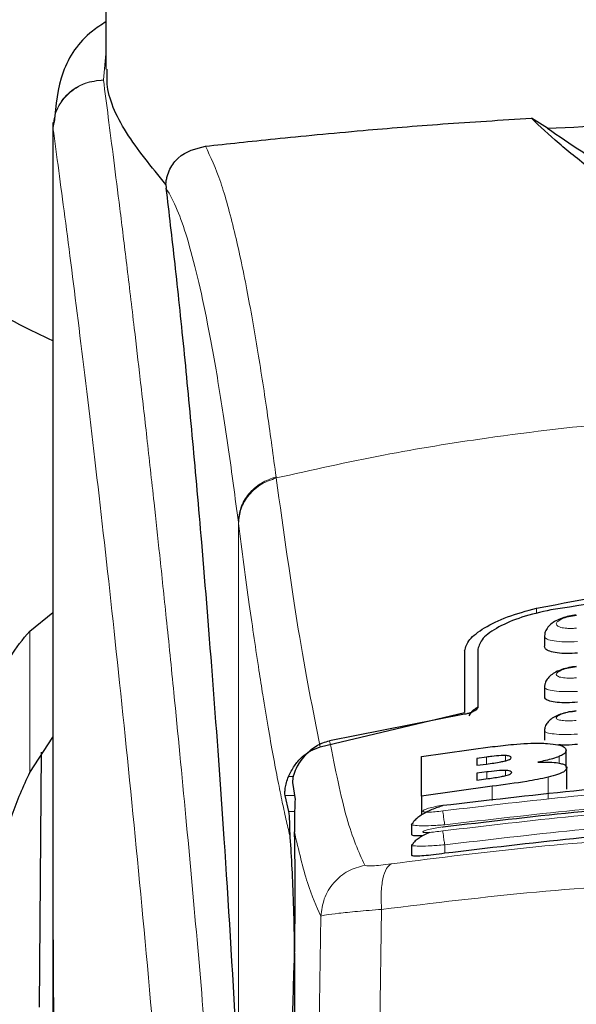
# Model space of a CAD drawing. Units: millimetres. Extents: x 0 to 210, y 0 to 297.
# Drawn here: x 136 to 137, y 232 to 234 of the extents above; entities that cross this region are included whole.
import ezdxf

# ---------------------------------------------------------------- set-up
doc = ezdxf.new("R2010")
doc.units = ezdxf.units.MM
doc.styles.add('SLDTEXTSTYLE0', font='TXT', dxfattribs={"width": 0.75})
doc.dimstyles.new('SLDDIMSTYLE3', dxfattribs={"dimtxt": 3.5, "dimasz": 3.302, "dimexe": 0, "dimexo": 0.0625, "dimgap": 0.875, "dimtad": 1, "dimlfac": 20, "dimrnd": 1e-09, "dimzin": 12, "dimdsep": 46, "dimtxsty": 'SLDTEXTSTYLE0', "dimsah": 1, "dimcen": 0.09, "dimadec": 0, "dimazin": 3, "dimtfac": 1, "dimtofl": 0, "dimtmove": 0, "dimatfit": 3, "dimfxl": 1, "dimfrac": 2, "dimtolj": 1, "dimtzin": 12, "dimarcsym": 0})

# ---------------------------------------------------------------- blocks, each defined once
blk = doc.blocks.new('_D_6')
at = {"color": 7, "linetype": 'Continuous', "lineweight": 0}
for p, q in [((134.6262, 233.9714), (134.6262, 215.7639)), ((166.1262, 233.9714), (166.1262, 215.7639)), ((134.6262, 216.7639), (166.1262, 216.7639))]:
    blk.add_line(p, q, dxfattribs=at)
at = {"color": 7, "linetype": 'Continuous', "lineweight": 18}
for points in [[(134.6262, 216.7639), (137.9282, 216.2639), (137.9282, 217.2639)], [(166.1262, 216.7639), (162.8242, 217.2639), (162.8242, 216.2639)]]:
    blk.add_solid(points, dxfattribs=at)
at = {"color": 7, "linetype": 'Continuous', "lineweight": 18, "insert": (146.497, 221.2756), "char_height": 3.5, "attachment_point": 1, "style": 'SLDTEXTSTYLE0'}
blk.add_mtext('630', dxfattribs=at)
blk = doc.blocks.new('_D_7')
at = {"color": 7, "linetype": 'Continuous', "lineweight": 0}
for p, q in [((132.8762, 234.8352), (132.8762, 207.352)), ((167.8762, 234.8352), (167.8762, 207.352)), ((167.8762, 208.352), (132.8762, 208.352))]:
    blk.add_line(p, q, dxfattribs=at)
at = {"color": 7, "linetype": 'Continuous', "lineweight": 18}
for points in [[(132.8762, 208.352), (136.1782, 207.852), (136.1782, 208.852)], [(167.8762, 208.352), (164.5742, 208.852), (164.5742, 207.852)]]:
    blk.add_solid(points, dxfattribs=at)
at = {"color": 7, "linetype": 'Continuous', "lineweight": 18, "insert": (146.497, 212.8638), "char_height": 3.5, "attachment_point": 1, "style": 'SLDTEXTSTYLE0'}
blk.add_mtext('700', dxfattribs=at)

msp = doc.modelspace()

# ---------------------------------------------------------------- linework, layer by layer
at = {"color": 7, "linetype": 'Continuous', "lineweight": 25}
for p, q in [((135.77618, 234.48351), (135.77618, 234.1468)), ((136.60712, 234.03588), (136.57675, 234.05477)), ((135.67618, 234.047), (135.67618, 232.42116)), ((135.67799, 234.047), (135.67655, 234.03708)), ((135.88907, 233.9303), (135.88979, 233.92295)), ((135.63332, 233.09038), (135.67618, 233.12524)), ((136.60118, 233.08022), (136.60118, 233.06217)), ((136.47618, 233.05624), (136.47618, 232.94765)), ((136.45118, 233.0534), (136.45118, 232.93737)), ((136.60118, 232.98504), (136.60118, 232.96713)), ((136.17941, 232.87259), (136.45118, 232.93737)), ((136.45068, 232.93392), (136.19719, 232.88424)), ((135.63332, 232.82479), (135.67618, 232.89081)), ((136.60118, 232.90308), (136.60118, 232.88528)), ((136.37033, 232.85457), (136.50394, 232.87314)), ((135.65118, 232.38351), (135.65536, 232.8627)), ((136.37033, 232.78016), (136.37033, 232.85457)), ((136.49219, 232.85349), (136.47388, 232.85111)), ((136.64219, 232.83381), (136.64219, 232.8663)), ((136.47388, 232.85111), (136.47388, 232.838)), ((136.47388, 232.838), (136.49219, 232.84038)), ((136.64328, 232.79302), (136.64328, 232.83338)), ((136.49273, 232.82564), (136.47388, 232.82318)), ((136.47388, 232.82318), (136.47388, 232.81031)), ((136.12745, 232.80569), (136.13215, 232.77404)), ((136.50284, 232.79869), (136.37033, 232.78016)), ((136.47388, 232.81031), (136.49519, 232.81308)), ((136.12061, 232.75146), (136.1135, 232.7815)), ((136.37033, 232.78016), (136.37033, 232.74466)), ((136.35118, 232.72742), (136.35118, 232.70846)), ((136.3512, 232.72742), (136.3543, 232.72961)), ((136.35118, 232.6882), (136.35118, 232.66925)), ((136.35119, 232.6882), (136.3542, 232.68989))]:
    msp.add_line(p, q, dxfattribs=at)
at = {"color": 8, "linetype": 'Continuous', "lineweight": 18}
for p, q in [((135.77618, 234.17588), (135.77153, 234.12693)), ((135.77157, 234.12648), (135.77153, 234.12693)), ((136.09639, 233.38031), (136.09665, 233.3783)), ((136.02549, 232.31837), (136.02549, 233.29505)), ((136.02574, 233.29306), (136.02549, 233.29505)), ((136.58666, 233.13335), (136.58666, 233.12341)), ((135.63332, 233.09038), (135.63332, 232.82479)), ((136.49219, 232.84038), (136.49219, 232.85349)), ((136.52798, 232.84649), (136.52798, 232.85633)), ((136.62907, 232.84222), (136.62907, 232.85469)), ((136.12898, 232.81707), (136.11994, 232.81707)), ((136.49273, 232.81276), (136.49273, 232.82564)), ((136.52825, 232.81862), (136.52825, 232.82834)), ((136.6081, 232.77516), (136.6081, 232.81551)), ((136.50284, 232.77179), (136.50284, 232.79869)), ((136.1135, 232.7815), (136.13105, 232.7815)), ((136.13149, 232.75146), (136.12061, 232.75146)), ((136.41368, 232.68853), (136.41368, 232.67259)), ((136.29495, 232.56714), (136.29143, 232.35014)), ((136.1809, 232.55457), (136.17741, 232.33512))]:
    msp.add_line(p, q, dxfattribs=at)
at = {"color": 7, "linetype": 'Continuous', "lineweight": 25}
msp.add_ellipse((136.11575, 232.48351), major_axis=(0.00678, 0.3), ratio=0.0512003, start_param=4.1280701, end_param=5.5840108, dxfattribs=at)
for points, knots in [([(135.77618, 234.23609), (135.76749, 234.23041), (135.72931, 234.20549), (135.68833, 234.14392), (135.68208, 234.07948), (135.67895, 234.04718)], [0, 0, 0, 0, 0.128163, 0.5629588, 1, 1, 1, 1]), ([(135.67618, 233.6361), (135.65524, 233.6461), (135.57856, 233.68273), (135.46067, 233.75934), (135.3287, 233.86087), (135.22618, 233.96845), (135.16173, 234.06656), (135.15667, 234.12146), (135.15434, 234.14669)], [0, 0, 0, 0, 0.0621784, 0.2277939, 0.4231167, 0.6184194, 0.8246229, 1, 1, 1, 1]), ([(135.88908, 233.9303), (135.8621, 233.96326), (135.8074, 234.03008), (135.77664, 234.10202), (135.7784, 234.1377), (135.77885, 234.1468)], [0, 0, 0, 0, 0.4202449, 0.8519947, 1, 1, 1, 1]), ([(135.96364, 234.00217), (136.00528, 234.00669), (136.08978, 234.01586), (136.24506, 234.03085), (136.40828, 234.04433), (136.52022, 234.05127), (136.57671, 234.05477)], [0, 0, 0, 0, 0.2722721, 0.5524487, 0.7741267, 1, 1, 1, 1]), ([(137.7256, 234.05477), (137.71176, 234.04147), (137.68366, 234.01448), (137.62866, 233.97076), (137.57377, 233.92693), (137.52355, 233.88676), (137.47686, 233.84914), (137.43443, 233.81501), (137.39435, 233.78325), (137.35569, 233.75353), (137.31805, 233.72636), (137.28341, 233.70375), (137.25146, 233.68587), (137.22072, 233.6721), (137.19248, 233.66344), (137.16735, 233.65972), (137.14863, 233.65899), (137.13005, 233.66027), (137.1054, 233.66457), (137.06336, 233.67842), (137.01501, 233.70557), (136.9587, 233.74412), (136.90694, 233.78401), (136.85555, 233.82491), (136.80559, 233.8652), (136.7495, 233.91026), (136.68828, 233.95916), (136.62461, 234.0094), (136.59299, 234.03937), (136.57675, 234.05477)], [0, 0, 0, 0, 0.0706615, 0.1434377, 0.1995425, 0.2506555, 0.294417, 0.3311844, 0.3635278, 0.3950548, 0.4221199, 0.4447918, 0.4623094, 0.4763468, 0.4893637, 0.4952749, 0.5007928, 0.5063041, 0.512303, 0.5254495, 0.5571442, 0.5936014, 0.6400896, 0.6784674, 0.7242059, 0.775909, 0.8414641, 0.9185572, 1, 1, 1, 1]), ([(136.60713, 234.03588), (136.69559, 234.04003), (136.85519, 234.04752), (137.10256, 234.0513), (137.31832, 234.04989), (137.5187, 234.04458), (137.63601, 234.0388), (137.69523, 234.03588)], [0, 0, 0, 0, 0.2519179, 0.4544735, 0.6629051, 0.8298431, 1, 1, 1, 1]), ([(136.60712, 234.03588), (136.62809, 234.02152), (136.66762, 233.99444), (136.7395, 233.94944), (136.80872, 233.90693), (136.87511, 233.86819), (136.93821, 233.83461), (136.99354, 233.8098), (137.03946, 233.79396), (137.07507, 233.78455), (137.11207, 233.77834), (137.15121, 233.776), (137.19023, 233.77834), (137.22669, 233.78445), (137.26151, 233.79356), (137.30669, 233.80895), (137.36148, 233.83331), (137.42425, 233.86651), (137.49008, 233.9048), (137.55873, 233.94687), (137.63218, 233.99279), (137.67289, 234.02061), (137.69524, 234.03588)], [0, 0, 0, 0, 0.1021901, 0.1926223, 0.2691468, 0.3321812, 0.3867789, 0.4303136, 0.451102, 0.4687053, 0.4853724, 0.5000254, 0.5146338, 0.5311776, 0.5482262, 0.5682589, 0.6111898, 0.6650707, 0.7274894, 0.8025255, 0.8916019, 1, 1, 1, 1]), ([(135.88908, 233.9303), (135.88931, 233.93282), (135.8898, 233.93801), (135.89206, 233.94827), (135.89873, 233.96501), (135.92057, 233.99174), (135.94555, 233.99779), (135.96364, 234.00217)], [0, 0, 0, 0, 0.0409221, 0.0842179, 0.1840356, 0.4087245, 1, 1, 1, 1]), ([(136.02197, 232.32731), (136.0144, 232.45363), (136.00049, 232.68581), (135.97809, 232.99363), (135.95825, 233.24121), (135.93987, 233.44966), (135.9231, 233.62432), (135.90636, 233.78445), (135.89531, 233.87678), (135.88979, 233.92295)], [0, 0, 0, 0, 0.1885479, 0.3465564, 0.5056623, 0.6282057, 0.750749, 0.8753745, 1, 1, 1, 1]), ([(136.58666, 233.13335), (136.67899, 233.15116), (136.86363, 233.18677), (137.15118, 233.20132), (137.43873, 233.18677), (137.62336, 233.15116), (137.71569, 233.13335)], [0, 0, 0, 0, 0.2500396, 0.4999981, 0.7499594, 1, 1, 1, 1]), ([(137.68881, 233.13022), (137.60495, 233.14359), (137.43572, 233.17059), (137.16784, 233.18325), (136.89021, 233.17365), (136.70643, 233.1448), (136.61354, 233.13022)], [0, 0, 0, 0, 0.2377077, 0.4797224, 0.7370274, 1, 1, 1, 1]), ([(136.45118, 233.0534), (136.45313, 233.06035), (136.45702, 233.07415), (136.48657, 233.09676), (136.52955, 233.11811), (136.56762, 233.12827), (136.58666, 233.13335)], [0, 0, 0, 0, 0.2528098, 0.5020837, 0.7510451, 1, 1, 1, 1]), ([(136.61354, 233.13022), (136.59461, 233.12596), (136.55679, 233.11746), (136.51282, 233.0981), (136.48221, 233.0767), (136.47818, 233.06305), (136.47618, 233.05624)], [0, 0, 0, 0, 0.2440355, 0.4875417, 0.7444773, 1, 1, 1, 1]), ([(136.66133, 233.12062), (136.6567, 233.12001), (136.64753, 233.11881), (136.63443, 233.11511), (136.62285, 233.11009), (136.6132, 233.10364), (136.60617, 233.09589), (136.6021, 233.08826), (136.6018, 233.08313), (136.60169, 233.0812)], [0, 0, 0, 0, 0.160995, 0.3184155, 0.4729487, 0.6245391, 0.7723347, 0.9143701, 1, 1, 1, 1]), ([(135.57618, 232.95244), (135.57938, 232.98355), (135.58452, 233.03343), (135.61997, 233.07481), (135.63332, 233.09038)], [0, 0, 0, 0, 0.6235898, 1, 1, 1, 1]), ([(136.66368, 233.04908), (136.65686, 233.04862), (136.64321, 233.04771), (136.62483, 233.04898), (136.61084, 233.05215), (136.60234, 233.0567), (136.60193, 233.06048), (136.60174, 233.06217)], [0, 0, 0, 0, 0.2069533, 0.413956, 0.6202789, 0.8293929, 1, 1, 1, 1]), ([(136.66134, 233.02387), (136.65664, 233.02326), (136.64738, 233.02205), (136.63421, 233.01848), (136.62269, 233.01372), (136.6132, 233.00767), (136.6063, 233.00046), (136.60217, 232.9931), (136.60174, 232.98794), (136.60156, 232.98581)], [0, 0, 0, 0, 0.1635371, 0.3221222, 0.4762707, 0.6257232, 0.7694357, 0.9053627, 1, 1, 1, 1]), ([(136.66368, 232.9566), (136.6568, 232.95611), (136.64304, 232.95514), (136.62454, 232.95602), (136.61055, 232.95864), (136.60222, 232.96248), (136.60193, 232.96572), (136.60181, 232.96713)], [0, 0, 0, 0, 0.2094706, 0.4189973, 0.6275352, 0.8375183, 1, 1, 1, 1]), ([(136.47618, 232.94765), (136.47562, 232.94601), (136.47462, 232.9431), (136.46805, 232.93904), (136.4608, 232.93622), (136.45487, 232.93466), (136.45158, 232.93408), (136.45068, 232.93392)], [0, 0, 0, 0, 0.3477831, 0.6158301, 0.8027454, 0.9455411, 1, 1, 1, 1]), ([(136.47618, 232.94777), (136.47308, 232.94579), (136.46507, 232.94068), (136.46139, 232.93483), (136.45914, 232.93124)], [0, 0, 0, 0, 0.3861313, 1, 1, 1, 1]), ([(136.66134, 232.94039), (136.65668, 232.93978), (136.64752, 232.93859), (136.63446, 232.93523), (136.62303, 232.93079), (136.61361, 232.92517), (136.60669, 232.91847), (136.60235, 232.91131), (136.60172, 232.90608), (136.60144, 232.90375)], [0, 0, 0, 0, 0.16268125, 0.32012674, 0.47273604, 0.62012026, 0.7611063, 0.89360094, 1, 1, 1, 1]), ([(136.11994, 232.81707), (136.12325, 232.82383), (136.12968, 232.83693), (136.14406, 232.85315), (136.16045, 232.86582), (136.17323, 232.87038), (136.17941, 232.87259)], [0, 0, 0, 0, 0.2807014, 0.5437061, 0.7790019, 1, 1, 1, 1]), ([(136.13849, 232.84018), (136.1452, 232.84928), (136.15704, 232.86535), (136.17928, 232.87918), (136.19277, 232.88299), (136.19719, 232.88424)], [0, 0, 0, 0, 0.4670512, 0.8255572, 1, 1, 1, 1]), ([(136.50394, 232.87314), (136.51696, 232.87465), (136.54761, 232.8782), (136.58371, 232.88013), (136.60255, 232.87935), (136.60688, 232.87918)], [0, 0, 0, 0, 0.3628301, 0.8534789, 1, 1, 1, 1]), ([(136.60688, 232.87918), (136.61409, 232.8785), (136.62851, 232.87714), (136.64033, 232.87237), (136.64155, 232.86839), (136.64219, 232.8663)], [0, 0, 0, 0, 0.3219628, 0.6437707, 1, 1, 1, 1]), ([(136.66368, 232.87727), (136.65667, 232.87672), (136.64366, 232.8757), (136.63269, 232.87618), (136.62763, 232.8764)], [0, 0, 0, 0, 0.5384395, 1, 1, 1, 1]), ([(136.52798, 232.85633), (136.52539, 232.85632), (136.51762, 232.85629), (136.50496, 232.85506), (136.49561, 232.85391), (136.49219, 232.85349)], [0, 0, 0, 0, 0.24101473, 0.72213073, 1, 1, 1, 1]), ([(136.52723, 232.84625), (136.52947, 232.84689), (136.53397, 232.84816), (136.53801, 232.85031), (136.53842, 232.8516), (136.53864, 232.85229)], [0, 0, 0, 0, 0.3148951, 0.6305024, 1, 1, 1, 1]), ([(136.53864, 232.85229), (136.53826, 232.85335), (136.53771, 232.85494), (136.53256, 232.85609), (136.52922, 232.85626), (136.52798, 232.85633)], [0, 0, 0, 0, 0.5594694, 0.8365983, 1, 1, 1, 1]), ([(136.62907, 232.85469), (136.62521, 232.85328), (136.61461, 232.8494), (136.59873, 232.84598), (136.58864, 232.84381)], [0, 0, 0, 0, 0.3640682, 1, 1, 1, 1]), ([(136.64219, 232.8663), (136.64197, 232.86509), (136.64154, 232.86267), (136.63772, 232.85876), (136.63199, 232.85607), (136.62907, 232.85469)], [0, 0, 0, 0, 0.3259485, 0.6562923, 1, 1, 1, 1]), ([(136.13849, 232.84018), (136.13566, 232.83479), (136.13, 232.82403), (136.1273, 232.81172), (136.12741, 232.80758), (136.12745, 232.80569)], [0, 0, 0, 0, 0.3525092, 0.7045165, 1, 1, 1, 1]), ([(136.49219, 232.84038), (136.5016, 232.84161), (136.51405, 232.84324), (136.52465, 232.84566), (136.52723, 232.84625)], [0, 0, 0, 0, 0.7563682, 1, 1, 1, 1]), ([(136.58864, 232.84381), (136.59424, 232.84398), (136.60744, 232.84436), (136.62109, 232.84357), (136.62751, 232.84248), (136.62935, 232.84217)], [0, 0, 0, 0, 0.3456749, 0.8132413, 1, 1, 1, 1]), ([(136.64328, 232.83338), (136.64227, 232.83078), (136.64069, 232.8267), (136.62698, 232.82045), (136.61456, 232.8172), (136.6081, 232.81551)], [0, 0, 0, 0, 0.4558564, 0.7169325, 1, 1, 1, 1]), ([(136.62935, 232.84217), (136.63221, 232.84146), (136.64055, 232.8394), (136.64311, 232.83606), (136.64326, 232.8337), (136.64328, 232.83338)], [0, 0, 0, 0, 0.31166257, 0.9078311, 1, 1, 1, 1]), ([(135.57618, 232.59268), (135.57618, 232.59296), (135.57619, 232.61703), (135.58009, 232.66804), (135.59702, 232.74591), (135.62112, 232.79829), (135.63332, 232.82479)], [0, 0, 0, 0, 0.0035849, 0.3062638, 0.6489955, 1, 1, 1, 1]), ([(136.1135, 232.7815), (136.11327, 232.78309), (136.11285, 232.78612), (136.11354, 232.79466), (136.11541, 232.805), (136.11848, 232.81319), (136.11994, 232.81707)], [0, 0, 0, 0, 0.2677293, 0.5084859, 0.7667982, 1, 1, 1, 1]), ([(136.41008, 232.76282), (136.57426, 232.78189), (136.90261, 232.82003), (137.39975, 232.82003), (137.7281, 232.78189), (137.89227, 232.76282)], [0, 0, 0, 0, 0.3333346, 0.6666651, 1, 1, 1, 1]), ([(136.52825, 232.82834), (136.52449, 232.8283), (136.51477, 232.82819), (136.50194, 232.8268), (136.49391, 232.82579), (136.49273, 232.82564)], [0, 0, 0, 0, 0.350839, 0.9051775, 1, 1, 1, 1]), ([(136.49519, 232.81308), (136.50391, 232.81423), (136.51588, 232.81581), (136.52587, 232.81808), (136.52859, 232.8187)], [0, 0, 0, 0, 0.7276661, 1, 1, 1, 1]), ([(136.6081, 232.81551), (136.59506, 232.81286), (136.56287, 232.80632), (136.52523, 232.80154), (136.50284, 232.79869)], [0, 0, 0, 0, 0.4052496, 1, 1, 1, 1]), ([(136.53973, 232.82455), (136.53936, 232.82549), (136.53876, 232.82699), (136.53349, 232.8281), (136.52967, 232.82828), (136.52825, 232.82834)], [0, 0, 0, 0, 0.5153014, 0.8206325, 1, 1, 1, 1]), ([(136.52859, 232.8187), (136.53037, 232.81919), (136.5339, 232.82016), (136.5387, 232.82224), (136.53931, 232.82362), (136.53973, 232.82455)], [0, 0, 0, 0, 0.2459568, 0.487429, 1, 1, 1, 1]), ([(136.41005, 232.72232), (136.57423, 232.74152), (136.90258, 232.77991), (137.39978, 232.77991), (137.72813, 232.74152), (137.8923, 232.72232)], [0, 0, 0, 0, 0.33333458, 0.6666651, 1, 1, 1, 1]), ([(136.13215, 232.77404), (136.1317, 232.76351), (136.13107, 232.74871), (136.13088, 232.72092), (136.13083, 232.7129)], [0, 0, 0, 0, 0.711478, 1, 1, 1, 1]), ([(136.41032, 232.76188), (136.40699, 232.7609), (136.40013, 232.7589), (136.38934, 232.7547), (136.37872, 232.74971), (136.3689, 232.74406), (136.36088, 232.73809), (136.35573, 232.73318), (136.3544, 232.73049), (136.354, 232.72969)], [0, 0, 0, 0, 0.1392015, 0.2860137, 0.4395339, 0.5985968, 0.7619011, 0.9281084, 1, 1, 1, 1]), ([(136.41034, 232.76177), (136.41031, 232.76196), (136.41007, 232.76334), (136.41008, 232.76306), (136.41008, 232.76282)], [0, 0, 0, 0, 0.13645124, 1, 1, 1, 1]), ([(136.1231, 232.70214), (136.12277, 232.70763), (136.12233, 232.71501), (136.1222, 232.72454), (136.12208, 232.73837), (136.12125, 232.74581), (136.12061, 232.75146)], [0, 0, 0, 0, 0.2413051, 0.3240324, 0.4856272, 1, 1, 1, 1]), ([(136.41033, 232.72108), (136.41031, 232.72123), (136.41007, 232.7226), (136.41006, 232.72246), (136.41005, 232.72232)], [0, 0, 0, 0, 0.105122, 1, 1, 1, 1]), ([(137.88868, 232.67259), (137.72016, 232.69226), (137.39156, 232.73061), (136.89681, 232.72953), (136.57522, 232.69162), (136.41368, 232.67259)], [0, 0, 0, 0, 0.3437841, 0.6703737, 1, 1, 1, 1]), ([(136.37199, 232.70531), (136.36791, 232.70522), (136.35894, 232.70504), (136.35197, 232.70621), (136.35194, 232.70782), (136.35194, 232.70846)], [0, 0, 0, 0, 0.3329011, 0.7335961, 1, 1, 1, 1]), ([(136.3852, 232.71197), (136.38328, 232.71113), (136.37769, 232.70867), (136.36945, 232.70408), (136.36129, 232.69853), (136.35581, 232.69372), (136.35427, 232.69103), (136.35371, 232.69004)], [0, 0, 0, 0, 0.1241285, 0.3621392, 0.6070032, 0.8566831, 1, 1, 1, 1]), ([(136.12603, 232.22136), (136.12692, 232.23025), (136.12863, 232.24737), (136.13055, 232.29347), (136.13175, 232.35145), (136.13209, 232.42277), (136.13137, 232.50073), (136.12956, 232.57721), (136.12677, 232.64844), (136.12437, 232.68354), (136.1231, 232.70214)], [0, 0, 0, 0, 0.1189118, 0.229132, 0.353931, 0.4750661, 0.6062567, 0.7403838, 0.8624036, 1, 1, 1, 1]), ([(136.41368, 232.67259), (136.40661, 232.6716), (136.39247, 232.66963), (136.3736, 232.66776), (136.35963, 232.66712), (136.35185, 232.6676), (136.35193, 232.66879), (136.35197, 232.66925)], [0, 0, 0, 0, 0.217374, 0.4348032, 0.6506941, 0.8638663, 1, 1, 1, 1]), ([(135.67618, 232.43416), (135.67619, 232.37999), (135.67621, 232.30441), (135.67637, 232.21052), (135.67649, 232.143), (135.67693, 232.04884), (135.67718, 231.96151), (135.67845, 231.90242), (135.67869, 231.89142)], [0, 0, 0, 0, 0.2984422, 0.4164633, 0.5171473, 0.6735159, 0.9392255, 1, 1, 1, 1])]:
    msp.add_open_spline(points, degree=3, knots=knots, dxfattribs=at)
at = {"color": 8, "linetype": 'Continuous', "lineweight": 18}
for points, knots in [([(135.67655, 234.03708), (135.67793, 234.04851), (135.68006, 234.06603), (135.69222, 234.08701), (135.70462, 234.10132), (135.71985, 234.11278), (135.74174, 234.12379), (135.7598, 234.1257), (135.77153, 234.12693)], [0, 0, 0, 0, 0.2430759, 0.3729635, 0.5048824, 0.6360886, 0.7639247, 1, 1, 1, 1]), ([(135.77157, 234.12648), (135.75974, 234.12514), (135.74154, 234.12307), (135.71961, 234.11175), (135.70449, 234.10016), (135.69224, 234.08584), (135.68028, 234.06508), (135.67809, 234.04785), (135.67667, 234.03665)], [0, 0, 0, 0, 0.2396642, 0.3684937, 0.4999998, 0.631506, 0.7603356, 1, 1, 1, 1]), ([(135.77157, 234.12648), (135.77457, 234.1036), (135.78063, 234.0574), (135.79099, 233.97649), (135.80255, 233.88473), (135.81546, 233.77959), (135.82836, 233.67145), (135.84108, 233.5622), (135.85348, 233.45319), (135.86573, 233.34243), (135.878, 233.22866), (135.89044, 233.10999), (135.90691, 232.94782), (135.92623, 232.74776), (135.94758, 232.51445), (135.96687, 232.28714), (135.98439, 232.06688), (135.99991, 231.85794), (136.01524, 231.63695), (136.03023, 231.40129), (136.04477, 231.14843), (136.0576, 230.89926), (136.06786, 230.67374), (136.07601, 230.47137), (136.08247, 230.29091), (136.08818, 230.11146), (136.09131, 229.99195), (136.09287, 229.93252)], [0, 0, 0, 0, 0.0364666, 0.0736016, 0.1118827, 0.1521462, 0.1941942, 0.2256857, 0.2594101, 0.2953675, 0.3229388, 0.3547806, 0.3908925, 0.4480077, 0.5009436, 0.552083, 0.5978798, 0.6407229, 0.6806123, 0.7303583, 0.7785139, 0.8250802, 0.8700581, 0.9030711, 0.9357321, 0.9680415, 1, 1, 1, 1]), ([(135.67655, 234.03708), (135.67655, 233.95155), (135.67654, 233.7585), (135.67656, 233.49119), (135.67657, 233.23932), (135.67656, 233.03373), (135.67649, 232.84932), (135.67638, 232.68841), (135.67623, 232.54818), (135.6762, 232.46148), (135.67619, 232.42116)], [0, 0, 0, 0, 0.1586713, 0.3581142, 0.4958836, 0.6259049, 0.7394987, 0.8379721, 0.9246413, 1, 1, 1, 1]), ([(135.67667, 234.03665), (135.67665, 234.03672), (135.67659, 234.03686), (135.67656, 234.03701), (135.67655, 234.03708)], [0, 0, 0, 0, 0.5000081, 1, 1, 1, 1]), ([(135.67667, 234.03665), (135.67665, 233.84404), (135.67662, 233.45881), (135.67659, 232.97714), (135.67688, 232.59137), (135.6783, 232.30133), (135.68176, 232.01471), (135.69145, 231.82702), (135.6962, 231.73484)], [0, 0, 0, 0, 0.2502437, 0.5005038, 0.6257672, 0.7515016, 0.8779541, 1, 1, 1, 1]), ([(135.67667, 234.03665), (135.68384, 233.98364), (135.69817, 233.87761), (135.7252, 233.66604), (135.75512, 233.41853), (135.78739, 233.13364), (135.82084, 232.81517), (135.85439, 232.46589), (135.88696, 232.08918), (135.91755, 231.68859), (135.94526, 231.26797), (135.96917, 230.83125), (135.98908, 230.38293), (135.99814, 230.07856), (136.00267, 229.92637)], [0, 0, 0, 0, 0.0833085, 0.1666371, 0.2499735, 0.3333146, 0.4166536, 0.4999881, 0.5833195, 0.6666497, 0.74998, 0.833314, 0.9166531, 1, 1, 1, 1]), ([(136.09639, 233.38031), (136.09113, 233.41943), (136.07982, 233.50353), (136.06152, 233.622), (136.04073, 233.73981), (136.01738, 233.84836), (135.99146, 233.94307), (135.97319, 233.98189), (135.96364, 234.00217)], [0, 0, 0, 0, 0.121367, 0.2608697, 0.4184816, 0.5942032, 0.7880465, 1, 1, 1, 1]), ([(136.02549, 233.29505), (136.01935, 233.34155), (136.00666, 233.43772), (135.98737, 233.56152), (135.9679, 233.66965), (135.94848, 233.75961), (135.92941, 233.83054), (135.9098, 233.88756), (135.89671, 233.91071), (135.88979, 233.92295)], [0, 0, 0, 0, 0.13922385, 0.28797375, 0.43246675, 0.57261231, 0.71694231, 0.85044679, 1, 1, 1, 1]), ([(136.09665, 233.3783), (136.16382, 233.39326), (136.29469, 233.42239), (136.51337, 233.45805), (136.74025, 233.48424), (136.96044, 233.49769), (137.14033, 233.50099), (137.30384, 233.49856), (137.48142, 233.48986), (137.67754, 233.47192), (137.86811, 233.44569), (138.04243, 233.41507), (138.15074, 233.39068), (138.2057, 233.3783)], [0, 0, 0, 0, 0.0973102, 0.1895797, 0.3125732, 0.419016, 0.4999911, 0.565702, 0.6491038, 0.7501785, 0.8429895, 0.9203157, 1, 1, 1, 1]), ([(136.02549, 233.29505), (136.02642, 233.30429), (136.02835, 233.32331), (136.04397, 233.34924), (136.06718, 233.37), (136.08683, 233.37694), (136.09639, 233.38031)], [0, 0, 0, 0, 0.2431093, 0.5, 0.7568907, 1, 1, 1, 1]), ([(136.02574, 233.29306), (136.02668, 233.30231), (136.0286, 233.32132), (136.04422, 233.34724), (136.06744, 233.368), (136.08709, 233.37493), (136.09665, 233.3783)], [0, 0, 0, 0, 0.2431086, 0.5, 0.7568914, 1, 1, 1, 1]), ([(136.17941, 232.87259), (136.16575, 232.94124), (136.13842, 233.07854), (136.11057, 233.27838), (136.09665, 233.3783)], [0, 0, 0, 0, 0.4999901, 1, 1, 1, 1]), ([(136.1231, 232.70214), (136.12071, 232.71221), (136.11574, 232.73313), (136.10801, 232.76879), (136.09969, 232.80971), (136.0908, 232.8567), (136.08131, 232.91031), (136.07239, 232.96415), (136.0606, 233.03923), (136.04544, 233.14222), (136.03253, 233.24107), (136.02574, 233.29306)], [0, 0, 0, 0, 0.0745035, 0.1548747, 0.2411161, 0.3332307, 0.4312218, 0.5350922, 0.6090033, 0.794339, 1, 1, 1, 1]), ([(136.66139, 233.09598), (136.6589, 233.09579), (136.65393, 233.09541), (136.64674, 233.09541), (136.64013, 233.09586), (136.63436, 233.09676), (136.62967, 233.09809), (136.62507, 233.10034), (136.62275, 233.10393), (136.62577, 233.1088), (136.63406, 233.11348), (136.64649, 233.11746), (136.65643, 233.11878), (136.66139, 233.11943)], [0, 0, 0, 0, 0.0625574, 0.1249845, 0.1873702, 0.2497563, 0.3121833, 0.3746849, 0.499436, 0.6246375, 0.7500289, 0.8752354, 1, 1, 1, 1]), ([(136.66368, 233.07065), (136.65554, 233.07038), (136.63926, 233.06985), (136.61894, 233.07159), (136.60721, 233.07444), (136.6024, 233.07744), (136.60034, 233.07951), (136.60173, 233.08086), (136.6021, 233.08122)], [0, 0, 0, 0, 0.2365852, 0.4728164, 0.6969135, 0.8208314, 0.9524068, 1, 1, 1, 1]), ([(136.66137, 233.00262), (136.65889, 233.00242), (136.65393, 233.00202), (136.64676, 233.00193), (136.64017, 233.00223), (136.6344, 233.00293), (136.62969, 233.00401), (136.62508, 233.0059), (136.62272, 233.00899), (136.62574, 233.01328), (136.63407, 233.01748), (136.64651, 233.02109), (136.65642, 233.02235), (136.66137, 233.02298)], [0, 0, 0, 0, 0.0626615, 0.1251972, 0.1876804, 0.2501276, 0.3125761, 0.3750541, 0.4996387, 0.6246141, 0.7498487, 0.8750569, 1, 1, 1, 1]), ([(136.66367, 232.97701), (136.65547, 232.97672), (136.63918, 232.97614), (136.61882, 232.97755), (136.6071, 232.98), (136.60238, 232.98262), (136.60035, 232.98439), (136.60167, 232.98554), (136.60199, 232.98583)], [0, 0, 0, 0, 0.2397797, 0.476663, 0.7037781, 0.8276176, 0.9580378, 1, 1, 1, 1]), ([(136.66135, 232.92241), (136.65639, 232.92206), (136.64895, 232.92153), (136.6402, 232.92177), (136.63253, 232.92243), (136.62553, 232.92414), (136.62269, 232.92724), (136.62571, 232.93096), (136.63407, 232.93468), (136.64653, 232.93795), (136.65641, 232.93916), (136.66135, 232.93976)], [0, 0, 0, 0, 0.12492607, 0.1875722, 0.25015802, 0.37462905, 0.4992373, 0.62417177, 0.74941626, 0.87476846, 1, 1, 1, 1]), ([(136.66367, 232.89657), (136.6554, 232.89625), (136.63909, 232.89563), (136.61869, 232.8967), (136.607, 232.89875), (136.60235, 232.90101), (136.60037, 232.90252), (136.60165, 232.90351), (136.60195, 232.90375)], [0, 0, 0, 0, 0.2424324, 0.4785678, 0.7082973, 0.8315473, 0.9600951, 1, 1, 1, 1]), ([(136.19719, 232.88424), (136.20774, 232.83138), (136.22884, 232.72567), (136.25174, 232.67543), (136.26319, 232.6503)], [0, 0, 0, 0, 0.4999865, 1, 1, 1, 1]), ([(137.89228, 232.75238), (137.7281, 232.77147), (137.39975, 232.80966), (136.9026, 232.80966), (136.57425, 232.77147), (136.41007, 232.75238)], [0, 0, 0, 0, 0.33333459, 0.66666509, 1, 1, 1, 1]), ([(137.88868, 232.72628), (137.72534, 232.74528), (137.39855, 232.78329), (136.90381, 232.78329), (136.57701, 232.74528), (136.41368, 232.72628)], [0, 0, 0, 0, 0.3332452, 0.6667501, 1, 1, 1, 1]), ([(136.41007, 232.75238), (136.40516, 232.75173), (136.39534, 232.75044), (136.38482, 232.74985), (136.37852, 232.74993), (136.37501, 232.7503), (136.37286, 232.75095), (136.37191, 232.75217), (136.37444, 232.75429), (136.38287, 232.75732), (136.39535, 232.76042), (136.40517, 232.76202), (136.41008, 232.76282)], [0, 0, 0, 0, 0.1252745, 0.2500854, 0.3126218, 0.3750653, 0.4374694, 0.4998781, 0.6242909, 0.7491872, 0.8745127, 1, 1, 1, 1]), ([(137.89231, 232.71473), (137.72814, 232.73396), (137.39979, 232.77241), (136.90257, 232.77241), (136.57422, 232.73396), (136.41004, 232.71473)], [0, 0, 0, 0, 0.3333346, 0.6666651, 1, 1, 1, 1]), ([(136.41368, 232.72628), (136.41323, 232.72935), (136.41231, 232.73566), (136.41113, 232.74408), (136.4103, 232.75024), (136.41015, 232.75169), (136.41007, 232.75238)], [0, 0, 0, 0, 0.2466233, 0.5077119, 0.764522, 1, 1, 1, 1]), ([(137.88868, 232.68853), (137.72535, 232.70766), (137.39857, 232.74593), (136.90379, 232.74593), (136.57701, 232.70766), (136.41368, 232.68853)], [0, 0, 0, 0, 0.3332469, 0.6667485, 1, 1, 1, 1]), ([(136.41368, 232.72628), (136.40917, 232.72592), (136.40044, 232.72521), (136.38488, 232.72441), (136.36787, 232.72407), (136.35513, 232.72512), (136.34975, 232.7264), (136.35119, 232.72741), (136.3512, 232.72742)], [0, 0, 0, 0, 0.1383678, 0.2681957, 0.5013113, 0.7500298, 0.9986018, 1, 1, 1, 1]), ([(136.41004, 232.71473), (136.40513, 232.71406), (136.39532, 232.71272), (136.38276, 232.71166), (136.37571, 232.7116), (136.37284, 232.71211), (136.37187, 232.71295), (136.37438, 232.71461), (136.38282, 232.71718), (136.39533, 232.71998), (136.40514, 232.72154), (136.41005, 232.72232)], [0, 0, 0, 0, 0.1254555, 0.2504929, 0.3750315, 0.4374886, 0.4999212, 0.6242999, 0.7491245, 0.8744298, 1, 1, 1, 1]), ([(136.13082, 232.7129), (136.13893, 232.67848), (136.15513, 232.60963), (136.17231, 232.57293), (136.1809, 232.55457)], [0, 0, 0, 0, 0.4998374, 1, 1, 1, 1]), ([(136.31298, 232.65279), (136.40308, 232.66421), (136.58337, 232.68706), (136.86483, 232.7071), (137.14974, 232.71436), (137.43466, 232.70724), (137.71619, 232.68733), (137.89655, 232.66455), (137.98669, 232.65316)], [0, 0, 0, 0, 0.166537, 0.3332263, 0.4999987, 0.6667713, 0.8334623, 1, 1, 1, 1]), ([(136.41004, 232.71473), (136.41011, 232.71411), (136.41024, 232.71281), (136.41109, 232.70652), (136.4123, 232.69796), (136.41323, 232.69159), (136.41368, 232.68853)], [0, 0, 0, 0, 0.2405709, 0.5000488, 0.7594995, 1, 1, 1, 1]), ([(136.41368, 232.68853), (136.40892, 232.68814), (136.39984, 232.68739), (136.38434, 232.68648), (136.36756, 232.68589), (136.35509, 232.68647), (136.34972, 232.68737), (136.35119, 232.6882), (136.35119, 232.6882)], [0, 0, 0, 0, 0.1461271, 0.2786475, 0.5019923, 0.7544614, 0.9993221, 1, 1, 1, 1]), ([(136.26319, 232.6503), (136.25251, 232.64727), (136.23048, 232.64102), (136.20363, 232.61817), (136.18508, 232.58821), (136.18227, 232.56556), (136.1809, 232.55457)], [0, 0, 0, 0, 0.2425537, 0.4999991, 0.7574451, 1, 1, 1, 1]), ([(136.26319, 232.6503), (136.26418, 232.64977), (136.26614, 232.64872), (136.27711, 232.64885), (136.2928, 232.65015), (136.30623, 232.65191), (136.31298, 232.65279)], [0, 0, 0, 0, 0.2492422, 0.4980039, 0.7478789, 1, 1, 1, 1]), ([(136.31298, 232.65279), (136.30984, 232.6504), (136.30339, 232.64548), (136.29685, 232.62566), (136.29347, 232.59877), (136.29447, 232.57751), (136.29495, 232.56714)], [0, 0, 0, 0, 0.24127092, 0.49730519, 0.75479767, 1, 1, 1, 1]), ([(136.29495, 232.56714), (136.39143, 232.57888), (136.57994, 232.60183), (136.86789, 232.62097), (137.14976, 232.62752), (137.43165, 232.6211), (137.71965, 232.60209), (137.90819, 232.57921), (138.00465, 232.5675)], [0, 0, 0, 0, 0.1746924, 0.3413464, 0.5000033, 0.658744, 0.825396, 1, 1, 1, 1]), ([(136.1809, 232.55457), (136.18327, 232.55525), (136.18794, 232.55659), (136.213, 232.55978), (136.24842, 232.56336), (136.27926, 232.56586), (136.29495, 232.56714)], [0, 0, 0, 0, 0.2547162, 0.5009397, 0.7460348, 1, 1, 1, 1])]:
    msp.add_open_spline(points, degree=3, knots=knots, dxfattribs=at)

# ---------------------------------------------------------------- dimensions: what is measured, and where the dimension line sits
at = {"color": 7, "linetype": 'Continuous', "lineweight": 18}
for base, p1, p2, picture, middle in [((132.87617, 208.35202), (167.87618, 235.83525), (132.87617, 235.83525), '_D_7', (150.37618, 208.35202)), ((166.12618, 216.76385), (134.62618, 234.97135), (166.12618, 234.97135), '_D_6', (150.37618, 216.76385))]:
    dim = msp.add_linear_dim(base=base, p1=p1, p2=p2, dimstyle='SLDDIMSTYLE3', dxfattribs=at)
    dim.commit()
    dim.dimension.update_dxf_attribs({"geometry": picture, "text_midpoint": middle, "dimtype": 160})

doc.saveas('drawing.dxf')
